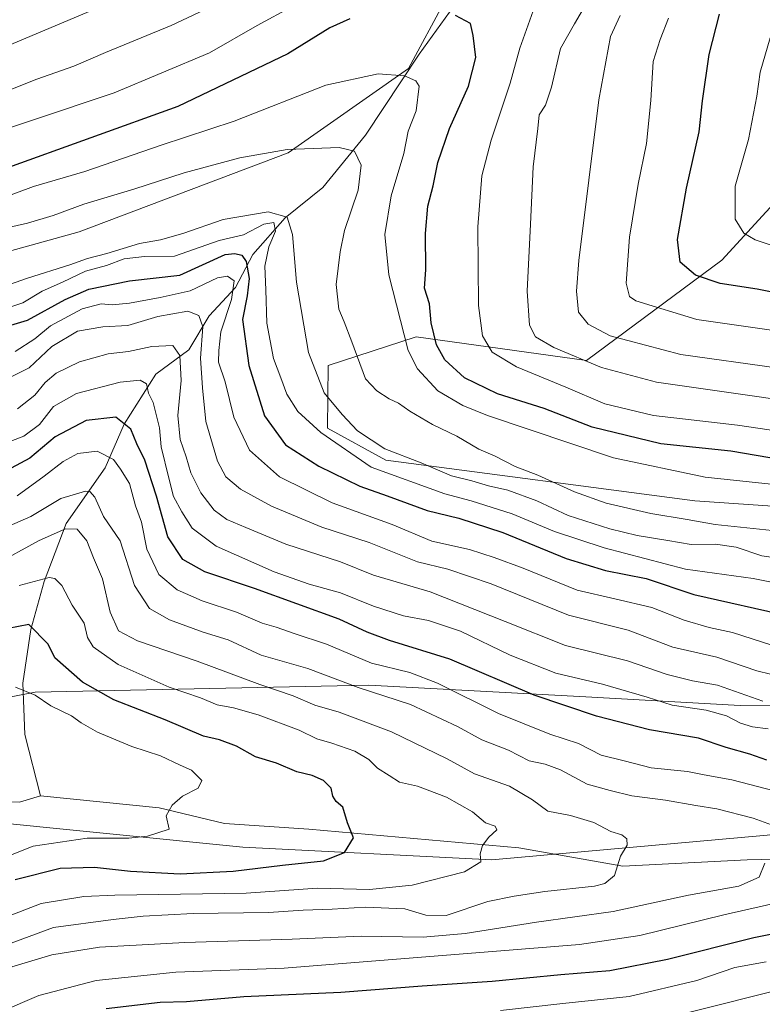
# Model space of a CAD drawing. Units: metres. Extents: x 655153 to 658617, y 4732489 to 4734880.
# Drawn here: x 657269 to 657450, y 4732751 to 4732990 of the extents above; entities that cross this region are included whole.
import ezdxf

# ---------------------------------------------------------------- set-up
doc = ezdxf.new("R2010")
doc.units = ezdxf.units.M
doc.header["$MEASUREMENT"] = 0
for name, color, linetype, lineweight in [('Arbolado forestal CxS', 92, 'Continuous', 0), ('Corriente natural lineal', 142, 'Continuous', 13), ('Curva de nivel maestra', 30, 'Continuous', 30), ('Curva de nivel normal', 30, 'Continuous', 0)]:
    doc.layers.add(name, color=color, linetype=linetype, lineweight=lineweight)

msp = doc.modelspace()

# ---------------------------------------------------------------- linework, layer by layer
at = {"layer": 'Arbolado forestal CxS', "color": 92, "linetype": 'Continuous', "lineweight": 0}
for points in [[(656986.3377, 4732941.4185, 763.1183), (657022.9969, 4732948.2141, 785.5583), (657024.3979, 4732948.6221, 786.1656), (657027.5659, 4732949.5451, 787.5225), (657128.1709, 4732915.0791, 810.9598), (657153.0979, 4732910.0909, 812.737), (657171.5099, 4732910.6317, 813.7112), (657208.7853, 4732918.0803, 812.8389), (657283.1709, 4732938.6921, 813.4561), (657334.0843, 4732957.9803, 815.166), (657363.3547, 4732978.5385, 820.5145), (657372.4001, 4732995.3261, 825.7102), (657387.0673, 4733015.4565, 831.9315), (657403.1525, 4733030.5439, 839.7678), (657406.6119, 4733042.7197, 845.899), (657401.2199, 4733053.3645, 851.237), (657378.5939, 4733066.6805, 855.6213), (657377.0301, 4733076.8021, 859.8304), (657387.3453, 4733093.6277, 866.89), (657402.8505, 4733106.7923, 873.3758), (657415.5847, 4733105.8951, 874.1976), (657431.6237, 4733100.6461, 874.2109), (657447.7715, 4733091.5883, 872.9663), (657476.3057, 4733093.6969, 877.9416)], [(657027.5659, 4732949.5451, 787.5225), (657128.1709, 4732915.0791, 810.9598), (657153.0979, 4732910.0909, 812.737), (657171.5099, 4732910.6317, 813.7112), (657208.7853, 4732918.0803, 812.8389), (657283.1709, 4732938.6921, 813.4561), (657334.0843, 4732957.9803, 815.166), (657363.3547, 4732978.5385, 820.5145), (657372.4001, 4732995.3261, 825.7102), (657387.0673, 4733015.4565, 831.9315), (657403.1525, 4733030.5439, 839.7678), (657406.6119, 4733042.7197, 845.899), (657401.2199, 4733053.3645, 851.237), (657378.5939, 4733066.6805, 855.6213), (657377.0301, 4733076.8021, 859.8304), (657387.3453, 4733093.6277, 866.89), (657402.8505, 4733106.7923, 873.3758), (657415.5847, 4733105.8951, 874.1976), (657431.6237, 4733100.6461, 874.2109), (657447.7715, 4733091.5883, 872.9663), (657476.3057, 4733093.6969, 877.9416)], [(657027.5659, 4732949.5451, 787.5225), (657128.1709, 4732915.0791, 810.9598), (657153.0979, 4732910.0909, 812.737), (657171.5099, 4732910.6317, 813.7112), (657208.7853, 4732918.0803, 812.8389), (657283.1709, 4732938.6921, 813.4561), (657334.0843, 4732957.9803, 815.166), (657363.3547, 4732978.5385, 820.5145), (657372.4001, 4732995.3261, 825.7102), (657387.0673, 4733015.4565, 831.9315), (657403.1525, 4733030.5439, 839.7678), (657406.6119, 4733042.7197, 845.899), (657401.2199, 4733053.3645, 851.237), (657378.5939, 4733066.6805, 855.6213), (657377.0301, 4733076.8021, 859.8304), (657387.3453, 4733093.6277, 866.89), (657402.8505, 4733106.7923, 873.3758), (657415.5847, 4733105.8951, 874.1976), (657431.6237, 4733100.6461, 874.2109), (657447.7715, 4733091.5883, 872.9663), (657476.3057, 4733093.6969, 877.9416)], [(657372.4001, 4732995.3261, 825.7102), (657363.3547, 4732978.5385, 820.5145), (657334.0843, 4732957.9803, 815.166), (657283.1709, 4732938.6921, 813.4561), (657208.7853, 4732918.0803, 812.8389), (657171.5099, 4732910.6317, 813.7112), (657153.0979, 4732910.0909, 812.737), (657128.1709, 4732915.0791, 810.9598), (657027.5659, 4732949.5451, 787.5225), (657071.5173, 4732962.3473, 813.4273), (657129.9569, 4732985.0333, 842.2484), (657171.3465, 4733004.0407, 853.6044)], [(656509.7579, 4732886.8309, 681.9817), (656526.3535, 4732917.9451, 699.8784), (656534.1187, 4732933.8655, 709.6222), (656575.1111, 4732944.6001, 708.4468), (656642.4395, 4732967.5469, 705.5401), (656717.1751, 4732976.0951, 700.9547), (656773.7183, 4732976.4837, 706.6166), (656813.9563, 4732969.4033, 711.1313), (656850.5143, 4732957.7675, 713.2772), (656886.6581, 4732938.4933, 706.8192), (656938.2499, 4732890.4401, 718.0276), (656999.3105, 4732844.5725, 723.2731), (657027.7793, 4732826.9799, 726.0817), (657078.6181, 4732804.9589, 729.2608), (657109.3141, 4732798.2337, 731.5247), (657138.4835, 4732800.3615, 736.52), (657217.4601, 4732816.0245, 744.3117), (657272.4403, 4732826.5347, 745.1708), (657353.7267, 4732828.2851, 767.7746), (657406.5529, 4732825.3867, 778.3323), (657444.1041, 4732823.3113, 784.3564), (657462.5351, 4732823.2171, 786.7166)], [(657462.5351, 4732823.2171, 786.7166), (657444.1041, 4732823.3113, 784.3564), (657406.5529, 4732825.3867, 778.3323), (657353.7267, 4732828.2851, 767.7746), (657272.4403, 4732826.5347, 745.1708), (657217.4601, 4732816.0245, 744.3117), (657138.4835, 4732800.3615, 736.52), (657109.3141, 4732798.2337, 731.5247), (657078.6181, 4732804.9589, 729.2608), (657027.7793, 4732826.9799, 726.0817), (656999.3105, 4732844.5725, 723.2731), (656938.2499, 4732890.4401, 718.0276), (656886.6581, 4732938.4933, 706.8192), (656850.5143, 4732957.7675, 713.2772), (656813.9563, 4732969.4033, 711.1313), (656773.7183, 4732976.4837, 706.6166), (656717.1751, 4732976.0951, 700.9547), (656642.4395, 4732967.5469, 705.5401), (656575.1111, 4732944.6001, 708.4468), (656534.1187, 4732933.8655, 709.6222), (656526.3535, 4732917.9451, 699.8784), (656509.7579, 4732886.8309, 681.9817)], [(656509.7579, 4732886.8309, 681.9817), (656526.3535, 4732917.9451, 699.8784), (656534.1187, 4732933.8655, 709.6222), (656575.1111, 4732944.6001, 708.4468), (656642.4395, 4732967.5469, 705.5401), (656717.1751, 4732976.0951, 700.9547), (656773.7183, 4732976.4837, 706.6166), (656813.9563, 4732969.4033, 711.1313), (656850.5143, 4732957.7675, 713.2772), (656886.6581, 4732938.4933, 706.8192), (656938.2499, 4732890.4401, 718.0276), (656999.3105, 4732844.5725, 723.2731), (657027.7793, 4732826.9799, 726.0817), (657078.6181, 4732804.9589, 729.2608), (657109.3141, 4732798.2337, 731.5247), (657138.4835, 4732800.3615, 736.52), (657217.4601, 4732816.0245, 744.3117), (657272.4403, 4732826.5347, 745.1708), (657353.7267, 4732828.2851, 767.7746), (657406.5529, 4732825.3867, 778.3323), (657444.1041, 4732823.3113, 784.3564), (657462.5351, 4732823.2171, 786.7166)], [(656509.7579, 4732886.8309, 681.9817), (656526.3535, 4732917.9451, 699.8784), (656534.1187, 4732933.8655, 709.6222), (656575.1111, 4732944.6001, 708.4468), (656642.4395, 4732967.5469, 705.5401), (656717.1751, 4732976.0951, 700.9547), (656773.7183, 4732976.4837, 706.6166), (656813.9563, 4732969.4033, 711.1313), (656850.5143, 4732957.7675, 713.2772), (656886.6581, 4732938.4933, 706.8192), (656938.2499, 4732890.4401, 718.0276), (656999.3105, 4732844.5725, 723.2731), (657027.7793, 4732826.9799, 726.0817), (657078.6181, 4732804.9589, 729.2608), (657109.3141, 4732798.2337, 731.5247), (657138.4835, 4732800.3615, 736.52), (657217.4601, 4732816.0245, 744.3117), (657272.4403, 4732826.5347, 745.1708), (657353.7267, 4732828.2851, 767.7746), (657406.5529, 4732825.3867, 778.3323), (657444.1041, 4732823.3113, 784.3564), (657462.5351, 4732823.2171, 786.7166)], [(657517.1749, 4732867.3977, 814.9787), (657433.1277, 4732873.1913, 817.9477), (657357.8595, 4732883.0569, 809.2544), (657343.6515, 4732890.9007, 807.0643), (657343.8457, 4732906.1573, 811.9976), (657365.2489, 4732913.1409, 821.946), (657406.7199, 4732907.3677, 836.3433), (657439.6895, 4732931.8479, 852.6015), (657461.2489, 4732955.3571, 860.6542)], [(657461.2489, 4732955.3571, 860.6542), (657439.6895, 4732931.8479, 852.6015), (657406.7199, 4732907.3677, 836.3433), (657365.2489, 4732913.1409, 821.946), (657343.8457, 4732906.1573, 811.9976), (657343.6515, 4732890.9007, 807.0643), (657357.8595, 4732883.0569, 809.2544), (657433.1277, 4732873.1913, 817.9477), (657517.1749, 4732867.3977, 814.9787)], [(657461.2489, 4732955.3571, 860.6542), (657439.6895, 4732931.8479, 852.6015), (657406.7199, 4732907.3677, 836.3433), (657365.2489, 4732913.1409, 821.946), (657343.8457, 4732906.1573, 811.9976), (657343.6515, 4732890.9007, 807.0643), (657357.8595, 4732883.0569, 809.2544), (657433.1277, 4732873.1913, 817.9477), (657517.1749, 4732867.3977, 814.9787)], [(657461.2489, 4732955.3571, 860.6542), (657439.6895, 4732931.8479, 852.6015), (657406.7199, 4732907.3677, 836.3433), (657365.2489, 4732913.1409, 821.946), (657343.8457, 4732906.1573, 811.9976), (657343.6515, 4732890.9007, 807.0643), (657357.8595, 4732883.0569, 809.2544), (657433.1277, 4732873.1913, 817.9477), (657517.1749, 4732867.3977, 814.9787)], [(657019.0527, 4732776.6779, 717.572), (657021.6685, 4732774.6911, 718.0142), (657055.7605, 4732760.4401, 720.9597), (657082.6475, 4732753.6041, 726.2357), (657114.8769, 4732761.3735, 725.233), (657145.4309, 4732763.4453, 727.3603), (657227.2547, 4732792.4559, 735.9208), (657255.7369, 4732795.5635, 738.7221), (657323.0601, 4732788.8281, 747.3099), (657383.6503, 4732785.7197, 755.6894), (657450.7375, 4732791.7331, 764.9894), (657505.8281, 4732798.4335, 772.622), (657526.8623, 4732818.1149, 780.5255), (657537.7355, 4732824.5785, 784.0552)], [(657019.0527, 4732776.6779, 717.572), (657021.6685, 4732774.6911, 718.0142), (657055.7605, 4732760.4401, 720.9597), (657082.6475, 4732753.6041, 726.2357), (657114.8769, 4732761.3735, 725.233), (657145.4309, 4732763.4453, 727.3603), (657227.2547, 4732792.4559, 735.9208), (657255.7369, 4732795.5635, 738.7221), (657323.0601, 4732788.8281, 747.3099), (657383.6503, 4732785.7197, 755.6894), (657450.7375, 4732791.7331, 764.9894), (657505.8281, 4732798.4335, 772.622), (657526.8623, 4732818.1149, 780.5255), (657537.7355, 4732824.5785, 784.0552)], [(657450.7375, 4732791.7331, 764.9894), (657383.6503, 4732785.7197, 755.6894), (657323.0601, 4732788.8281, 747.3099), (657255.7369, 4732795.5635, 738.7221), (657227.2547, 4732792.4559, 735.9208), (657145.4309, 4732763.4453, 727.3603), (657114.8769, 4732761.3735, 725.233), (657082.6475, 4732753.6041, 726.2357), (657055.7605, 4732760.4401, 720.9597), (657021.6685, 4732774.6911, 718.0142), (657019.0527, 4732776.6779, 717.572), (656981.3849, 4732805.2825, 713.0481)], [(657034.0439, 4732720.4041, 729.1414), (657028.6433, 4732753.2905, 721.4122), (657019.0527, 4732776.6779, 717.572), (657021.6685, 4732774.6911, 718.0142), (657055.7605, 4732760.4401, 720.9597), (657082.6475, 4732753.6041, 726.2357), (657114.8769, 4732761.3735, 725.233), (657145.4309, 4732763.4453, 727.3603), (657227.2547, 4732792.4559, 735.9208), (657255.7369, 4732795.5635, 738.7221), (657323.0601, 4732788.8281, 747.3099), (657383.6503, 4732785.7197, 755.6894), (657450.7375, 4732791.7331, 764.9894)]]:
    msp.add_polyline3d(points, dxfattribs=at)
at = {"layer": 'Corriente natural lineal', "color": 142, "linetype": 'Continuous', "lineweight": 13}
for points in [[(657427.3801, 4733030.5401, 847.3845), (657421.3201, 4733023.9001, 842.6782), (657408.7501, 4733015.4801, 835.4522), (657393.8701, 4733006.1101, 830.2366), (657378.6201, 4732999.6001, 827.153), (657365.9901, 4732982.0101, 821.3792), (657352.8901, 4732962.3001, 816.1841), (657342.5301, 4732949.5301, 812.7755), (657333.3201, 4732942.1401, 809.6353), (657325.4501, 4732933.2101, 802.0417), (657321.2601, 4732925.1701, 796.6071), (657314.8201, 4732918.2501, 791.5038), (657309.8601, 4732910.0001, 786.7074), (657301.8301, 4732904.0501, 782.1337), (657294.1701, 4732891.8301, 775.183), (657289.4901, 4732881.1801, 769.0397), (657280.0201, 4732867.6401, 762.6963), (657274.6201, 4732853.5301, 755.7205), (657271.4401, 4732841.8001, 750.4051), (657269.4701, 4732828.7801, 745.5006), (657269.9101, 4732816.2901, 742.8666), (657273.7901, 4732801.2901, 741.081)], [(657560.8801, 4732817.7801, 782.3297), (657548.7901, 4732811.5701, 780.9013), (657515.1201, 4732796.8401, 774.2465), (657491.0801, 4732788.4701, 770.9753), (657480.1901, 4732786.5001, 769.1167), (657445.8701, 4732785.7401, 764.1697), (657415.6001, 4732784.1901, 760.4258), (657390.2701, 4732788.6601, 755.9888), (657339.0901, 4732793.1901, 748.726), (657318.5301, 4732794.5401, 747.0344), (657302.6801, 4732798.4001, 744.7013), (657273.7901, 4732801.2901, 741.081)], [(657273.7901, 4732801.2901, 741.081), (657268.6501, 4732799.7401, 740.3072), (657242.2101, 4732799.9501, 737.6565), (657229.3701, 4732795.7701, 736.368), (657186.9101, 4732776.8601, 731.7712), (657153.7101, 4732769.5501, 728.4344), (657123.8601, 4732765.7801, 725.1082), (657105.0801, 4732762.7301, 723.8654), (657071.2401, 4732763.2801, 721.4222), (657051.6601, 4732764.4801, 720.2823), (657036.1601, 4732770.7401, 719.2075)]]:
    msp.add_polyline3d(points, dxfattribs=at)
at = {"layer": 'Curva de nivel maestra', "color": 30, "linetype": 'Continuous', "lineweight": 30, "flags": 128}
for points, elevation in [([(657349.07, 4732990.6201), (657344.24, 4732988.4001), (657334.01, 4732982.0901), (657307.18, 4732969.2801), (657264.87, 4732953.9401), (657232.51, 4732944.1301), (657217.76, 4732940.7301), (657203.96, 4732937.2801), (657193.51, 4732933.5101), (657184.64, 4732929.7101), (657174.9, 4732927.2901), (657164.43, 4732927.0801), (657153.34, 4732929.8101), (657147.36, 4732931.3001), (657139.58, 4732934.8601), (657114.94, 4732945.2201), (657098.58, 4732953.5501), (657091.75, 4732960.4601), (657090.58, 4732965.4501), (657091.84, 4732974.4201), (657095.08, 4732988.8401), (657098.81, 4733002.9501)], 825), ([(657454.25, 4732883.2001), (657441.88, 4732885.2801), (657424.85, 4732887.0501), (657408.14, 4732891.1201), (657396.41, 4732895.6701), (657385.06, 4732899.2701), (657377.03, 4732903.1201), (657372.2, 4732907.5201), (657370.2, 4732911.1901), (657368.93, 4732916.5801), (657368.46, 4732921.1401), (657367.3, 4732925.0001), (657367.56, 4732929.4601), (657367.55, 4732938.3301), (657368.12, 4732944.9501), (657369.36, 4732949.9301), (657370.55, 4732955.6201), (657373.35, 4732963.8501), (657378, 4732974.1801), (657379.77, 4732981.1801), (657379.16, 4732986.5801), (657378.5, 4732989.4401), (657374.86, 4732991.3801)], 825), ([(657460.4, 4732922.3001), (657448.29, 4732924.7401), (657439.28, 4732926.1201), (657433.23, 4732928.1301), (657429.54, 4732931.3001), (657428.87, 4732936.8101), (657431.11, 4732949.3601), (657434.14, 4732963.0801), (657434.99, 4732970.6401), (657436.63, 4732981.9401), (657439.08, 4732991.7301)], 850), ([(657258.89, 4732913.7401), (657270.56, 4732917.2201), (657279.79, 4732922.2601), (657285.49, 4732924.7601), (657295.45, 4732926.7601), (657307.7, 4732928.1901), (657318.75, 4732933.1901), (657321.11, 4732933.4401), (657322.78, 4732933.0601), (657323.84, 4732931.4801), (657324.56, 4732927.3401), (657324.11, 4732923.0801), (657322.94, 4732917.3201), (657324.5, 4732906.1401), (657328.33, 4732893.8801), (657333.44, 4732886.7801), (657341.55, 4732881.6101), (657351.55, 4732876.7101), (657358.21, 4732874.4201), (657367.9, 4732870.8001), (657375.64, 4732868.9701), (657386.37, 4732865.4501), (657401.77, 4732859.1001), (657411.34, 4732856.2301), (657421.29, 4732854.2201), (657432.88, 4732850.3501), (657456.64, 4732844.9801)], 800), ([(657450.6, 4732809.9601), (657446.48, 4732811.4501), (657440.72, 4732813.1101), (657434.01, 4732815.3401), (657422.07, 4732817.4001), (657409.19, 4732820.7201), (657394.01, 4732825.8001), (657373.43, 4732834.6101), (657358.71, 4732839.1401), (657353.28, 4732841.2001), (657346.46, 4732844.3801), (657325.85, 4732851.8401), (657313.78, 4732855.8501), (657308.44, 4732858.8601), (657304.77, 4732864.4101), (657302, 4732874.3101), (657299.2, 4732883.1201), (657297.23, 4732887.0801), (657295.77, 4732890.6101), (657292.1, 4732893.5801), (657284.9, 4732892.7301), (657277.36, 4732888.7901), (657271.19, 4732883.6001), (657266.61, 4732881.1001)], 775), ([(657267.56, 4732780.8901), (657278.56, 4732783.7101), (657286.89, 4732783.9401), (657295.7, 4732782.9601), (657307.81, 4732782.3201), (657320.7, 4732782.9401), (657332.69, 4732784.4501), (657342.65, 4732785.4501), (657347.8, 4732787.5301), (657349.96, 4732791.0901), (657348.56, 4732794.7501), (657347.36, 4732798.5301), (657345.74, 4732799.9401), (657344.95, 4732801.2601), (657344.55, 4732803.1901), (657342.65, 4732805.0701), (657339.92, 4732806.2701), (657336.17, 4732807.1501), (657331.24, 4732809.2301), (657326.12, 4732810.7801), (657321.46, 4732813.4401), (657317.31, 4732814.9601), (657313.46, 4732815.8801), (657304.12, 4732819.8301), (657291.63, 4732824.7201), (657284.02, 4732829.0001), (657277.26, 4732834.9001), (657275.66, 4732838.2301), (657270.89, 4732843.0301), (657265.91, 4732842.0701)], 750), ([(657289.79, 4732749.4601), (657302.88, 4732751.0701), (657309.29, 4732751.2401), (657323.29, 4732752.4401), (657346.89, 4732753.4801), (657366.7, 4732755.0501), (657383.78, 4732756.1201), (657400.45, 4732757.7901), (657412.4, 4732758.7401), (657426.46, 4732761.5001), (657447.46, 4732766.7901), (657463.91, 4732770.0201)], 775)]:
    msp.add_lwpolyline(points, dxfattribs=dict(at, elevation=elevation))
at = {"layer": 'Curva de nivel normal', "color": 30, "linetype": 'Continuous', "lineweight": 0, "flags": 128}
for points, elevation in [([(657409.55, 4732999.3201), (657403.77, 4732989.3601), (657400.39, 4732983.4001), (657398.18, 4732973.9501), (657396.71, 4732969.5501), (657395.22, 4732967.2301), (657394.86, 4732963.8501), (657393.77, 4732954.5801), (657393.08, 4732940.6201), (657392.24, 4732924.2201), (657392.83, 4732915.9401), (657394.34, 4732913.1701), (657398.75, 4732910.5301), (657410.37, 4732905.6901), (657423.76, 4732902.0801), (657444.76, 4732899.1101), (657464.55, 4732896.2201)], 835), ([(657335.21, 4732993.6801), (657326.55, 4732989.0001), (657314.88, 4732982.3501), (657291.7, 4732972.5801), (657252.34, 4732959.3801), (657207.51, 4732946.6401), (657178.6, 4732937.6401), (657172.94, 4732936.4201), (657164.37, 4732936.4301), (657148.24, 4732940.9401), (657123.83, 4732950.3101), (657109.93, 4732956.6001), (657104.95, 4732959.9201), (657102, 4732964.0701), (657100.75, 4732969.3001), (657101.14, 4732975.8601), (657103.31, 4732985.5801), (657106.73, 4732997.5201)], 830), ([(657114.12, 4732990.5001), (657112.48, 4732985.2201), (657111.83, 4732979.3301), (657112.51, 4732971.9701), (657114.28, 4732967.5101), (657117.37, 4732964.5101), (657129.5, 4732958.1001), (657154.03, 4732948.5401), (657163.36, 4732945.4501), (657169.25, 4732944.7801), (657180.36, 4732946.6901), (657206.77, 4732955.0201), (657238.15, 4732964.0001), (657260.74, 4732971.1101), (657272.89, 4732975.8901), (657281.89, 4732979.1001), (657289.56, 4732982.3801), (657305.55, 4732988.9601), (657317.8, 4732994.7701)], 835), ([(657124.77, 4732991.2401), (657123.71, 4732979.4101), (657124.57, 4732973.5701), (657126.42, 4732970.9901), (657133.35, 4732967.1001), (657152.06, 4732960.3001), (657162.57, 4732957.1301), (657168.9, 4732955.8601), (657175.2, 4732955.8101), (657185.11, 4732957.9101), (657207.4, 4732964.5101), (657238.67, 4732973.7601), (657262.37, 4732982.6801), (657291.2, 4732994.7401)], 840), ([(657463.34, 4732888.6801), (657443.47, 4732891.6501), (657423.02, 4732893.9401), (657411.2, 4732896.7801), (657401.72, 4732900.8801), (657389.67, 4732905.8101), (657383.76, 4732909.4201), (657381.41, 4732913.3901), (657380.46, 4732920.7501), (657380.23, 4732939.9101), (657381.2, 4732952.3301), (657383.5, 4732961.0501), (657388.16, 4732974.9601), (657390.51, 4732983.4201), (657394.18, 4732993.6501)], 830), ([(657414.89, 4732991.3801), (657412.55, 4732986.2601), (657409.69, 4732970.8801), (657404.89, 4732931.7301), (657404.3, 4732924.2801), (657404.77, 4732919.1301), (657407.15, 4732916.2501), (657412.5, 4732913.3901), (657429.72, 4732908.8101), (657452.99, 4732905.5701)], 840), ([(657464.25, 4732912.9601), (657433.6, 4732917.3401), (657418.74, 4732921.9101), (657417.18, 4732922.9901), (657416.36, 4732926.2001), (657417.17, 4732937.3801), (657419.28, 4732950.2901), (657421.32, 4732960.2201), (657422.38, 4732970.7401), (657422.96, 4732980.1801), (657424.7, 4732985.5901), (657426.71, 4732990.8001)], 845), ([(657451.48, 4732985.9901), (657449, 4732977.5901), (657448.2, 4732971.7801), (657446.16, 4732961.1801), (657442.89, 4732949.8201), (657442.96, 4732941.7601), (657445.02, 4732938.3601), (657447.78, 4732936.7701), (657462.57, 4732931.8901)], 855), ([(657462.42, 4732876.0801), (657435.65, 4732878.9701), (657413.3, 4732883.6901), (657382.64, 4732893.9401), (657376.57, 4732896.3901), (657370.51, 4732900.0101), (657365.58, 4732905.3101), (657363.26, 4732909.7701), (657358.55, 4732928.2201), (657357.62, 4732938.0901), (657359.18, 4732947.4601), (657362.24, 4732957.8201), (657363.33, 4732963.2701), (657365.23, 4732968.1901), (657365.94, 4732974.2201), (657365.19, 4732975.4701), (657362.38, 4732976.7401), (657356.01, 4732977.2001), (657343.23, 4732974.4501), (657320.94, 4732965.6901), (657303.11, 4732959.8201), (657284.58, 4732953.4301), (657272.08, 4732949.7501), (657263.69, 4732946.6801)], 820), ([(657265.6, 4732939.6901), (657270.61, 4732940.8001), (657276.81, 4732942.6901), (657284.32, 4732945.4701), (657296.45, 4732949.0801), (657308.71, 4732953.1201), (657322.3, 4732956.7201), (657333.8, 4732958.7601), (657346.46, 4732959.2601), (657350.26, 4732958.4001), (657351.84, 4732954.9901), (657351.14, 4732948.9001), (657347.76, 4732939.0301), (657346.77, 4732933.8501), (657345.73, 4732925.8501), (657346.44, 4732919.8501), (657347.73, 4732916.8101), (657349.57, 4732911.8801), (657352.94, 4732902.9201), (657355.65, 4732899.9601), (657358.67, 4732897.9901), (657360.95, 4732897.0101), (657363.71, 4732895.0201), (657369.18, 4732891.7801), (657375.14, 4732888.9201), (657380.47, 4732885.7801), (657384.48, 4732884.0501), (657389.32, 4732881.5701), (657394.91, 4732879.4601), (657403.76, 4732875.4101), (657411.54, 4732872.6201), (657422.38, 4732870.0801), (657431.24, 4732868.6601), (657438.09, 4732867.4101), (657465.83, 4732864.5001)], 815), ([(657264.62, 4732925.3401), (657270.57, 4732927.4201), (657280.89, 4732930.6801), (657285.22, 4732932.2201), (657289.88, 4732933.4401), (657297.88, 4732935.8601), (657302.99, 4732936.7801), (657308.46, 4732938.3301), (657318.21, 4732941.6901), (657329.23, 4732943.6001), (657333.8, 4732942.2801), (657335.1, 4732938.0701), (657336.11, 4732926.4101), (657339.04, 4732909.3401), (657342.85, 4732899.4901), (657347.25, 4732894.2301), (657350.94, 4732890.2501), (657357.64, 4732885.8701), (657366.5, 4732882.4701), (657373.84, 4732879.2501), (657378.78, 4732878.0501), (657382.87, 4732876.8601), (657387.55, 4732875.7401), (657394.66, 4732873.1401), (657402.28, 4732869.6001), (657412.39, 4732866.3801), (657419.1, 4732864.7601), (657426.56, 4732863.5401), (657432.18, 4732862.5001), (657438.1, 4732862.6101), (657443.18, 4732861.9201), (657449.4, 4732859.8101), (657456.24, 4732858.7701)], 810), ([(657266.03, 4732920.2901), (657269.47, 4732921.3901), (657274.2, 4732924.2801), (657279.14, 4732926.4801), (657284.74, 4732929.1001), (657289.82, 4732930.5101), (657294.15, 4732932.1101), (657299.08, 4732932.7101), (657306.38, 4732932.7701), (657317.27, 4732936.5901), (657323.23, 4732937.9801), (657328.13, 4732940.5601), (657330.62, 4732941.0101), (657330.98, 4732938.8901), (657329.35, 4732935.0501), (657328.38, 4732930.3101), (657328.63, 4732924.5901), (657328.86, 4732916.5001), (657330.48, 4732907.8601), (657332.31, 4732903.1201), (657333.72, 4732899.1901), (657336.44, 4732894.9701), (657342.05, 4732889.8601), (657354.29, 4732881.4101), (657372.24, 4732874.9001), (657378.67, 4732873.1601), (657388.61, 4732870.0401), (657398.96, 4732865.7301), (657411.03, 4732861.7501), (657430.87, 4732856.5001), (657447.3, 4732854.2201), (657461.93, 4732851.3701)], 805), ([(657267.63, 4732909.5601), (657272.41, 4732912.6401), (657276.22, 4732915.8401), (657283.89, 4732919.9901), (657288.55, 4732921.2001), (657291.2, 4732920.9501), (657295.46, 4732921.3701), (657302.92, 4732922.7201), (657310.23, 4732924.3201), (657316.88, 4732927.5301), (657319.3, 4732927.9401), (657320.92, 4732926.8101), (657320.3, 4732922.2001), (657317.69, 4732914.3401), (657317.15, 4732909.8401), (657317.11, 4732906.9301), (657318.77, 4732902.1901), (657320.83, 4732893.5201), (657324.67, 4732885.5001), (657331.98, 4732878.9901), (657344.75, 4732872.7001), (657359.42, 4732867.4001), (657369.03, 4732863.3501), (657378.24, 4732861.3501), (657384.2, 4732859.3501), (657391.33, 4732856.7701), (657404.41, 4732851.4001), (657413.65, 4732849.3401), (657422.6, 4732847.1601), (657430.54, 4732844.0701), (657436.62, 4732842.2901), (657442.28, 4732841.0801), (657451.88, 4732838.0401)], 795), ([(657262.35, 4732901.2901), (657270.96, 4732905.5601), (657276.55, 4732910.7901), (657282.8, 4732914.4901), (657288.91, 4732915.6001), (657294.99, 4732915.8601), (657302.3, 4732918.0701), (657309.62, 4732919.3801), (657312.28, 4732918.3601), (657313.27, 4732915.5401), (657312.71, 4732907.9201), (657313.19, 4732900.6901), (657314.06, 4732892.5201), (657316.9, 4732882.8601), (657318.93, 4732879.0201), (657322.5, 4732876.0401), (657330.05, 4732871.9001), (657342.28, 4732866.7501), (657353.83, 4732863.0001), (657365.55, 4732858.3201), (657372.98, 4732856.5201), (657383.48, 4732852.9801), (657402.36, 4732845.3601), (657416.87, 4732841.6701), (657427.73, 4732837.4901), (657438.5, 4732835.0701), (657448.2, 4732831.7501), (657454.86, 4732830.1401)], 790), ([(657449.7, 4732824.3801), (657438.62, 4732828.2601), (657432.54, 4732829.3401), (657426.4, 4732830.8301), (657416.68, 4732834.2101), (657401.57, 4732837.9001), (657386.9, 4732843.7701), (657368.66, 4732850.9801), (657354.88, 4732855.1001), (657346.79, 4732858.3001), (657333.51, 4732862.6001), (657323.79, 4732866.6401), (657319.11, 4732868.6001), (657316.08, 4732870.9401), (657312.81, 4732875.1201), (657310.39, 4732880.0301), (657309.22, 4732883.8701), (657307.78, 4732888.0901), (657307.22, 4732893.9801), (657308.03, 4732902.5201), (657307.7, 4732908.5601), (657306.02, 4732910.9801), (657300.88, 4732910.7501), (657295.21, 4732909.5201), (657290.22, 4732908.9701), (657283.25, 4732907.0401), (657277.56, 4732904.3101), (657274.89, 4732902.0401), (657272.38, 4732898.9601), (657268.17, 4732895.6301)], 785), ([(657450.95, 4732817.6401), (657447.12, 4732818.1501), (657444.24, 4732819.0001), (657440.8, 4732820.7801), (657435.87, 4732822.2001), (657427.61, 4732823.3601), (657421.49, 4732825.3501), (657410.61, 4732828.4901), (657399.24, 4732831.2001), (657388.16, 4732835.5501), (657376.05, 4732841.4501), (657368.21, 4732844.0601), (657362.18, 4732845.1601), (657354.87, 4732847.5201), (657346.83, 4732850.7401), (657339.16, 4732852.8501), (657330.65, 4732855.8901), (657316.57, 4732862.1001), (657310.67, 4732866.5001), (657308.15, 4732870.4601), (657306.16, 4732874.2101), (657304.98, 4732878.7301), (657303.16, 4732886.3201), (657302.77, 4732890.9301), (657301.18, 4732897.1401), (657300.08, 4732899.4201), (657299.57, 4732901.7201), (657298.03, 4732902.5801), (657293.12, 4732902.0801), (657282.5, 4732899.3001), (657276.94, 4732896.1701), (657273.49, 4732891.7701), (657269.72, 4732888.9001), (657259.7, 4732885.1501)], 780), ([(657268.09, 4732874.3701), (657274.64, 4732879.1601), (657279.28, 4732882.7801), (657282.85, 4732884.6701), (657287.52, 4732885.2701), (657291.53, 4732883.2801), (657293.24, 4732880.8601), (657295.43, 4732877.3901), (657296.91, 4732871.9401), (657298.38, 4732867.9701), (657299.67, 4732861.3801), (657302.58, 4732855.1901), (657307.06, 4732851.5301), (657313.16, 4732848.8401), (657321.45, 4732846.0901), (657327.78, 4732843.3501), (657331.14, 4732842.4201), (657335.52, 4732840.8201), (657343.37, 4732838.2901), (657354.33, 4732833.6501), (657363.68, 4732831.3401), (657370.43, 4732828.7601), (657385.31, 4732821.3901), (657397.77, 4732816.3301), (657404.78, 4732814.0401), (657410.33, 4732811.2001), (657415.88, 4732809.8701), (657422.44, 4732808.1201), (657431.3, 4732807.2201), (657435.36, 4732806.4101), (657442.15, 4732805.2201), (657456.8, 4732801.3901)], 770), ([(657266.21, 4732867.0701), (657271.39, 4732869.3201), (657278.68, 4732873.7601), (657284.73, 4732875.5401), (657285.79, 4732875.4601), (657286.98, 4732874.1001), (657289.14, 4732869.3201), (657293.14, 4732863.4301), (657296.66, 4732852.5501), (657300.33, 4732846.9801), (657305.17, 4732844.1501), (657313.38, 4732841.1701), (657319.44, 4732839.2901), (657327.48, 4732835.5401), (657338.87, 4732832.3001), (657351.08, 4732827.6701), (657363.87, 4732823.5801), (657375.32, 4732818.2101), (657381.24, 4732814.9701), (657387.76, 4732812.4501), (657392.76, 4732809.8601), (657396.66, 4732809.0201), (657400.4, 4732807.6101), (657406.87, 4732804.1901), (657412.46, 4732802.6001), (657417.75, 4732801.2801), (657425.96, 4732800.2701), (657433.37, 4732798.9401), (657438.44, 4732798.1501), (657447.34, 4732795.8801), (657451.81, 4732794.2301)], 765), ([(657265.09, 4732764.8401), (657276.89, 4732769.2001), (657291.49, 4732771.1401), (657298.75, 4732772.0001), (657310.95, 4732772.6501), (657329.31, 4732772.9001), (657337.76, 4732773.4701), (657344.81, 4732773.6801), (657352.8, 4732774.1701), (657362.47, 4732773.7901), (657367.56, 4732772.2001), (657372.54, 4732772.1301), (657382.68, 4732775.5701), (657389.07, 4732776.8601), (657396.54, 4732778.0201), (657408.7, 4732779.3401), (657411.21, 4732779.9301), (657413.52, 4732781.8701), (657415.04, 4732786.5701), (657416.64, 4732789.3101), (657416.54, 4732790.8701), (657415.32, 4732791.8201), (657412.66, 4732792.6101), (657408.54, 4732794.8201), (657402.86, 4732796.5201), (657397.34, 4732797.5901), (657393.55, 4732800.3201), (657387.94, 4732803.7001), (657379.48, 4732806.6301), (657372.78, 4732810.2901), (657359.21, 4732816.9001), (657346.52, 4732821.7001), (657340.53, 4732823.4001), (657335.3, 4732825.6901), (657327.17, 4732828.4301), (657311.93, 4732834.0801), (657297.37, 4732839.0501), (657292.76, 4732841.4901), (657290.72, 4732846.0401), (657288.82, 4732854.2101), (657286.65, 4732859.2701), (657285.02, 4732863.4001), (657282.68, 4732866.3101), (657279.84, 4732866.3601), (657273.47, 4732863.5401), (657262.43, 4732857.5201)], 760), ([(657256.48, 4732768.3601), (657273.89, 4732775.0601), (657284.33, 4732776.7601), (657291.88, 4732777.0701), (657323.86, 4732777.5601), (657341.21, 4732778.8301), (657353.88, 4732778.5001), (657364.3, 4732779.5301), (657377, 4732782.8301), (657380.97, 4732785.2001), (657380.82, 4732787.2001), (657381.4, 4732789.2001), (657382.94, 4732791.2001), (657384.91, 4732792.9901), (657384.5, 4732793.9001), (657382.11, 4732794.7601), (657378.95, 4732797.3801), (657372.63, 4732800.9801), (657365.53, 4732803.6701), (657361.21, 4732804.6401), (657358.66, 4732806.2401), (657355.85, 4732808.0201), (657353.72, 4732810.1801), (657350.27, 4732812.1701), (657344.71, 4732814.1301), (657341.04, 4732815.1801), (657336.74, 4732817.3401), (657326.73, 4732821.0501), (657320.75, 4732822.7601), (657316.79, 4732823.4901), (657312.69, 4732825.1601), (657305.1, 4732827.7701), (657292.67, 4732833.2801), (657286.58, 4732837.6301), (657285.24, 4732839.8801), (657284.42, 4732843.3801), (657281.46, 4732847.7501), (657278.95, 4732852.5301), (657277.27, 4732854.2701), (657275.9, 4732854.5001), (657268.56, 4732852.5801)], 755), ([(657267.66, 4732827.7701), (657272.43, 4732825.8001), (657276.28, 4732823.2301), (657281.33, 4732820.7901), (657283.63, 4732819.1001), (657287.65, 4732816.8101), (657296.01, 4732813.3201), (657302.98, 4732811.0201), (657307.77, 4732808.7701), (657310.57, 4732807.5601), (657313.04, 4732805.0201), (657312.13, 4732803.2001), (657308.36, 4732801.2001), (657305.84, 4732799.0701), (657304.39, 4732796.4001), (657305.08, 4732793.2001), (657299.79, 4732791.4901), (657295.29, 4732790.9701), (657285.1, 4732791.0001), (657272.01, 4732789.0401), (657249.86, 4732780.2401)], 745), ([(657450.14, 4732784.8701), (657448.77, 4732781.5301), (657443.85, 4732779.2801), (657431.59, 4732777.0801), (657413.2, 4732773.1401), (657394.54, 4732770.5601), (657377.2, 4732767.7301), (657366.91, 4732766.8901), (657351.87, 4732767.1001), (657335.04, 4732766.3601), (657308.89, 4732765.5401), (657288.16, 4732764.4001), (657276.49, 4732762.5401), (657266.74, 4732759.6601), (657232.79, 4732739.2201)], 765), ([(657463.47, 4732777.5801), (657440.2, 4732772.3001), (657419.7, 4732767.2501), (657405.03, 4732765.0601), (657390.87, 4732763.9601), (657333.12, 4732759.3301), (657306.75, 4732758.3701), (657287.3, 4732756.2901), (657273.35, 4732752.6701), (657264.11, 4732748.6801)], 770), ([(657385.75, 4732749.0401), (657400.96, 4732750.6801), (657417.13, 4732752.4601), (657433.58, 4732756.3001), (657442.86, 4732759.5201), (657450.45, 4732760.8401)], 780), ([(657431.57, 4732748.5001), (657454.57, 4732754.2501)], 785)]:
    msp.add_lwpolyline(points, dxfattribs=dict(at, elevation=elevation))

doc.saveas('drawing.dxf')
